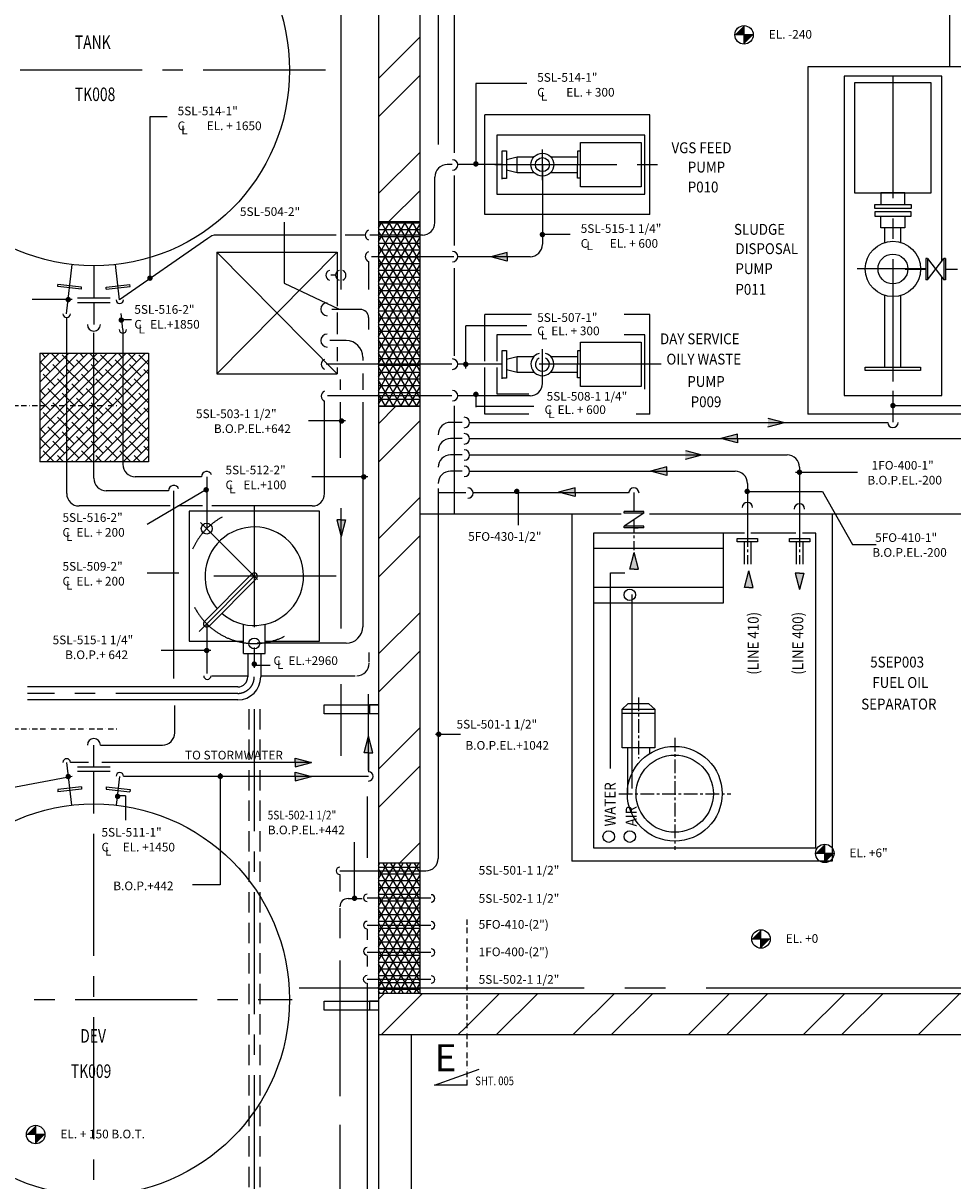
# Model space of a CAD drawing. Extents: x 936 to 52861, y -21406 to 11446.
# Drawn here: x 25972 to 30255, y 2304 to 7639 of the extents above; entities that cross this region are included whole.
import ezdxf

# ---------------------------------------------------------------- set-up
doc = ezdxf.new("R2010")
doc.units = 0
doc.header["$LTSCALE"] = 50
doc.header["$MEASUREMENT"] = 0
for name, pattern in [('BORDER', [1.75, 0.5, -0.25, 0.5, -0.25, 0, -0.25]), ('CENTER', [37.5, 26.25, -3.75, 3.75, -3.75]), ('CENTER2', [16.875, 11.25, -1.875, 1.875, -1.875]), ('HIDDEN2', [2.8125, 1.875, -0.9375]), ('PLAN$0$CENTER', [2, 1.25, -0.25, 0.25, -0.25])]:
    doc.linetypes.add(name, pattern=pattern)
for name, color, linetype in [('BLKWK', 20, 'CONTINUOUS'), ('CENTER', 6, 'CENTER2'), ('CONCRETE', 20, 'CONTINUOUS'), ('DIM', 11, 'CONTINUOUS'), ('DIMS', 7, 'CONTINUOUS'), ('DOWNPIPES', 7, 'CONTINUOUS'), ('EQ', 3, 'CONTINUOUS'), ('EQUIPMENT', 1, 'CONTINUOUS'), ('GRID', 6, 'CENTER2'), ('HATCH', 7, 'CONTINUOUS'), ('HATCHING', 6, 'CONTINUOUS'), ('HIDDEN1', 11, 'HIDDEN2'), ('PIPING', 3, 'CONTINUOUS'), ('PLAN$0$CENTER', 11, 'PLAN$0$CENTER'), ('PLAN$0$DIM', 2, 'CONTINUOUS'), ('PLAN$0$EQ', 3, 'CONTINUOUS'), ('PLAN$0$TRENCH', 7, 'CONTINUOUS'), ('SMALL-PIPING', 4, 'CONTINUOUS'), ('SUPPORTS', 6, 'CONTINUOUS'), ('WALLS', 1, 'CONTINUOUS')]:
    doc.layers.add(name, color=color, linetype=linetype)
doc.styles.add('PLAN$0$C0', font='COMPLEX.SHX', dxfattribs={"width": 0.92})
doc.styles.add('ROMANC', font='romanc.shx', dxfattribs={"width": 0.95})
doc.styles.add('SIMPLEX', font='simplex.shx')

msp = doc.modelspace()

# ---------------------------------------------------------------- hatches: boundary and pattern name
at = {"layer": 'HATCHING'}
h = msp.add_hatch(dxfattribs=at)
h.set_pattern_fill('NET3', color=256, scale=250, style=0)
h.paths.add_polyline_path([(27609, 3357.8), (27799, 3357.8), (27799, 3767.8), (27609, 3767.8)])
h.paths.add_polyline_path([(27609, 3357.8), (27609, 3232.8), (27799, 3232.8), (27799, 3357.8)])
h.paths.add_polyline_path([(27609, 3232.8), (27609, 3192.8), (27799, 3192.8), (27799, 3232.8)])
h.paths.add_polyline_path([(27609, 3192.8), (27609, 3167.8), (27799, 3167.8), (27799, 3192.8)])
at = {"layer": 'SUPPORTS'}
h = msp.add_hatch(dxfattribs=at)
h.set_pattern_fill('NET3', color=256, scale=250, style=0)
h.paths.add_polyline_path([(27799, 6562.5), (27609, 6562.5), (27609, 6066.8), (27799, 6066.8)])
h.paths.add_polyline_path([(27799, 6662.5), (27609, 6662.5), (27609, 6562.5), (27799, 6562.5)])
h.paths.add_polyline_path([(27799, 6722.5), (27609, 6722.5), (27609, 6662.5), (27799, 6662.5)])
h.paths.add_polyline_path([(27799, 6066.8), (27609, 6066.8), (27609, 5921.4), (27799, 5921.4)])
h.paths.add_polyline_path([(27799, 5921.4), (27609, 5921.4), (27609, 5873.3), (27799, 5873.3)])
h = msp.add_hatch(dxfattribs=at)
h.set_pattern_fill('ANSI38', color=256, scale=250, style=0)
h.paths.add_polyline_path([(26049, 6117.5), (26549, 6117.5), (26549, 5617.5), (26049, 5617.5)])

# ---------------------------------------------------------------- linework, layer by layer
at = {"layer": 'BLKWK', "linetype": 'CONTINUOUS'}
for p, q in [((27609, 9007.8), (27609, 2977.8)), ((27799, 9007.8), (27799, 3167.8)), ((27799, 3167.8), (36204, 3167.8)), ((27609, 2977.8), (52409, 2977.8))]:
    msp.add_line(p, q, dxfattribs=at)
at = {"layer": 'CENTER'}
for p, q in [((27364, 7422.3), (25285.5, 7422.3)), ((29979, 7394.3), (29979, 5945.3)), ((28364, 6914.8), (28364, 7056.7)), ((28144.9, 6986.8), (28894.9, 6986.8)), ((30130.5, 6506), (29814.5, 6506)), ((28364, 5994.8), (28364, 6136.7)), ((28911.8, 6066.8), (28283.5, 6066.8)), ((27036.5, 5417.7), (27036.5, 4626.3)), ((27052, 5074.8), (26789.5, 5337.3)), ((27413.5, 5090.3), (26773.5, 5090.3)), ((27036.5, 5090.3), (26782.5, 4836.3)), ((26960.5, 4550.3), (25992.5, 4550.3)), ((27036.5, 4478.2), (27036.5, -701.7)), ((26297.5, 1652.8), (26297.5, 4040.8)), ((25367, 3139.3), (27211.5, 3139.3))]:
    msp.add_line(p, q, dxfattribs=at)
for centre, radius, start, end in [((27036.5, 5090.3), 310, 118.6222, 156.321), ((27036.5, 5090.3), 310, 207.4704, 296.8472), ((26960.5, 4626.3), 76, 270, 0)]:
    msp.add_arc(centre, radius, start, end, dxfattribs=at)
at = {"layer": 'CONCRETE'}
for p, q in [((28099, 6756.8), (28099, 7216.8)), ((28859, 6756.8), (28859, 7216.8)), ((27799, 6723.3), (27610.5, 6723.3)), ((26864, 6582.8), (27419, 6582.8)), ((26864, 6582.8), (26864, 6022.8)), ((27419, 6582.8), (27419, 6335)), ((27419, 6305), (27419, 6206.3)), ((28099, 6081.8), (28099, 6296.8)), ((28859, 5836.8), (28859, 6296.8)), ((27419, 6146.3), (27419, 6144.3)), ((27419, 6146.3), (27419, 6081.8)), ((27419, 6051.8), (27419, 6022.8)), ((28099, 5836.8), (28099, 6051.8)), ((26864, 6022.8), (27419, 6022.8)), ((27799, 5873.3), (27610.5, 5873.3)), ((27799, 3767.8), (27610.5, 3767.8)), ((27799, 3167.8), (27610.5, 3167.8))]:
    msp.add_line(p, q, dxfattribs=at)
at = {"layer": 'CONCRETE', "color": 7, "linetype": 'CONTINUOUS'}
for p, q in [((27609, 2977.8), (27609, 1757.8)), ((27759, 2977.8), (27759, 1607.8))]:
    msp.add_line(p, q, dxfattribs=at)
at = {"layer": 'DIMS'}
for p, q in [((28292.2, 7361), (28057.5, 7361)), ((28057.5, 7361), (28057.5, 6989.6)), ((26556, 7206.5), (26556, 6463.1)), ((26635.7, 7206.5), (26556, 7206.5)), ((28492.7, 6664.5), (28364, 6664.5)), ((26198.2, 6364.8), (26012.7, 6364.8)), ((26471.7, 6271.3), (26432.7, 6271.3)), ((28011, 6048), (28011, 6244)), ((28292.2, 6244), (28011, 6244)), ((28057.5, 5937), (28057.5, 5868.6)), ((28324.7, 5872), (28057.5, 5872)), ((29979, 5877.5), (30600.8, 5877.5)), ((27457.2, 5807), (27286.2, 5807)), ((29529.8, 5569.5), (29815.8, 5569.5)), ((27559.7, 5548), (27302.2, 5548)), ((26816.7, 5489.5), (26543.2, 5329)), ((29308, 5481), (29654.2, 5481)), ((29654.2, 5481), (29793, 5237)), ((29793, 5237), (29901.3, 5237)), ((26689.2, 5104), (26543.2, 5104)), ((26836, 4748), (26607, 4748)), ((27109.6, 4679.2), (27047.2, 4679.2)), ((27871.3, 4362), (27987.3, 4362)), ((26198.2, 4167.2), (25912.2, 4113.2)), ((26880, 4183.2), (26880, 3668.2)), ((26443.5, 4077.7), (26396.7, 4077.7)), ((26443.5, 4077.7), (26443.5, 3966.2)), ((27497, 3865.2), (27497, 3604.8)), ((26880, 3668.2), (26752.7, 3668.2))]:
    msp.add_line(p, q, dxfattribs=at)
at = {"layer": 'DOWNPIPES'}
for p, q in [((27025.9, 5100.9), (26807, 4881.9)), ((27047.1, 5079.6), (26828.2, 4860.7))]:
    msp.add_line(p, q, dxfattribs=at)
at = {"layer": 'EQ'}
for p, q in [((29942.3, 6628.1), (29942.3, 6695.8)), ((30015.6, 6628.1), (30015.6, 6695.8)), ((29942.3, 6053.8), (29942.3, 6383.9)), ((30015.6, 6053.8), (30015.6, 6383.9))]:
    msp.add_line(p, q, dxfattribs=at)
msp.add_lwpolyline([(30204, 6542.4), (30204, 7394.3), (29754, 7394.3), (29754, 5922.3), (30204, 5922.3), (30204, 6468.3)], dxfattribs=at)
for points in [[(29802.3, 6857.4), (30155.7, 6857.4), (30155.7, 7363.3), (29802.3, 7363.3)], [(29923.8, 6803.6), (30034.1, 6803.6), (30034.1, 6857.4), (29923.8, 6857.4)], [(29895.6, 6803.6), (30062.3, 6803.6), (30062.3, 6784.2), (29895.6, 6784.2)], [(29895.6, 6749.7), (30062.3, 6749.7), (30062.3, 6769.1), (29895.6, 6769.1)], [(29923.8, 6749.7), (30034.1, 6749.7), (30034.1, 6695.8), (29923.8, 6695.8)], [(29851.7, 6053.8), (30106.3, 6053.8), (30106.3, 6038.3), (29851.7, 6038.3)]]:
    msp.add_lwpolyline(points, close=True, dxfattribs=at)
for radius in [127.5, 68.7]:
    msp.add_circle((29979, 6506), radius, dxfattribs=at)
at = {"layer": 'EQUIPMENT'}
for p, q in [((30399, 7436.8), (29587, 7436.8)), ((28859, 7216.8), (28099, 7216.8)), ((28179, 6919.5), (28179, 7051)), ((28198.1, 7011.2), (28247, 7022.2)), ((28247, 7022.2), (28325.1, 7022.2)), ((28247, 6951.3), (28247, 7022.2)), ((28402.9, 7022.2), (28525.3, 7022.2)), ((28198.1, 6962.3), (28247, 6951.3)), ((28247, 6951.3), (28325.1, 6951.3)), ((28402.9, 6951.3), (28525.3, 6951.3)), ((28859, 6756.8), (28099, 6756.8)), ((30130.5, 6554.1), (30130.5, 6456.6)), ((30138, 6554.1), (30130.5, 6554.1)), ((30138, 6554.1), (30138, 6456.6)), ((30138, 6456.6), (30213, 6554.1)), ((30138, 6554.1), (30213, 6456.6)), ((30213, 6554.1), (30213, 6456.6)), ((30220.5, 6554.1), (30213, 6554.1)), ((30220.5, 6554.1), (30220.5, 6456.6)), ((30138, 6456.6), (30130.5, 6456.6)), ((30220.5, 6456.6), (30213, 6456.6)), ((28314.5, 6296.8), (28099, 6296.8)), ((28859, 6296.8), (28741, 6296.8)), ((28179, 5999.5), (28179, 6131)), ((28198.1, 6091.2), (28247, 6102.2)), ((28247, 6102.2), (28325.1, 6102.2)), ((28247, 6031.3), (28247, 6102.2)), ((28402.9, 6102.2), (28525.3, 6102.2)), ((28198.1, 6042.3), (28247, 6031.3)), ((28247, 6031.3), (28325.1, 6031.3)), ((28402.9, 6031.3), (28525.3, 6031.3)), ((28301.5, 5836.8), (28099, 5836.8)), ((28859, 5836.8), (28796.5, 5836.8)), ((30399, 5836.8), (29587, 5836.8)), ((26736.5, 5390.3), (26736.5, 4790.3)), ((27336.5, 5390.3), (26736.5, 5390.3)), ((27336.5, 4790.3), (27336.5, 5390.3)), ((28830.7, 5389), (28740.7, 5389)), ((28740.7, 5381.5), (28740.7, 5389)), ((28830.7, 5381.5), (28830.7, 5389)), ((28727.5, 5376.8), (27799, 5376.8)), ((28499, 5376.8), (28499, 3776.8)), ((28830.7, 5381.5), (28740.7, 5381.5)), ((28830.7, 5381.5), (28740.7, 5321)), ((30399, 5376.8), (28858, 5376.8)), ((29699, 5376.8), (29699, 3776.8)), ((28830.7, 5321), (28740.7, 5321)), ((28740.7, 5313.5), (28740.7, 5321)), ((28830.7, 5313.5), (28740.7, 5313.5)), ((28830.7, 5313.5), (28830.7, 5321)), ((26986.5, 4734.8), (26986.5, 4868.8)), ((27086.5, 4734.8), (27086.5, 4868.8)), ((26736.5, 4790.3), (26986.5, 4790.3)), ((27086.5, 4790.3), (27336.5, 4790.3)), ((26986.5, 4734.8), (27036.5, 4734.8)), ((27036.5, 4734.8), (27086.5, 4734.8)), ((29699, 3776.8), (28499, 3776.8))]:
    msp.add_line(p, q, dxfattribs=at)
for points in [[(28836.3, 6850.4), (28836.3, 7123.1), (28154.5, 7123.1), (28154.5, 6850.4)], [(28179, 6922.5), (28179, 7051), (28198.1, 7051), (28198.1, 6922.5)], [(28539.5, 6884.2), (28539.5, 7089.3), (28819.2, 7089.3), (28819.2, 6884.2)], [(28539.5, 5964.2), (28539.5, 6169.3), (28819.2, 6169.3), (28819.2, 5964.2)], [(28179, 6002.5), (28179, 6131), (28198.1, 6131), (28198.1, 6002.5)]]:
    msp.add_lwpolyline(points, close=True, dxfattribs=at)
for points in [[(28539.5, 7048.5), (28525.3, 7048.5), (28525.3, 6986.8)], [(28539.5, 6925), (28525.3, 6925), (28525.3, 6986.8)], [(28314.5, 6203.1), (28154.5, 6203.1), (28154.5, 6081.8)], [(28836.3, 5951.5), (28836.3, 6203.1), (28741, 6203.1)], [(28539.5, 6128.5), (28525.3, 6128.5), (28525.3, 6066.8)], [(28154.5, 6051.8), (28154.5, 5930.4), (28301.5, 5930.4)], [(28539.5, 6005), (28525.3, 6005), (28525.3, 6066.8)]]:
    msp.add_lwpolyline(points, dxfattribs=at)
for centre, radius in [((28364, 6986.8), 52.7), ((28364, 6986.8), 32.2), ((26817.3, 5309.5), 25), ((27036.5, 4780.3), 25)]:
    msp.add_circle(centre, radius, dxfattribs=at)
for centre, radius, start, end in [((27373, 6320.8), 30, 90, 270), ((27373, 6176.3), 30, 90, 270), ((28364, 6066.8), 52.7, 106.5527, 73.4473), ((28364, 6066.8), 32.2, 117.7678, 62.2322), ((27036.5, 5090.3), 227, 228.7877, 221.2123), ((27036.5, 5090.3), 15, 315, 135), ((26817.3, 4871), 15, 133.6137, 316.3863)]:
    msp.add_arc(centre, radius, start, end, dxfattribs=at)
at = {"layer": 'GRID', "linetype": 'CENTER'}
msp.add_line((27243.5, 3192.8), (52861.5, 3192.8), dxfattribs=at)
at = {"layer": 'HATCH', "color": 0}
for p, q in [((27609, 7383.9), (27799, 7573.9)), ((27609, 7207.1), (27799, 7397.1)), ((27609, 6853.5), (27799, 7043.5)), ((27655.5, 6723.3), (27799, 6866.8)), ((27609, 5792.9), (27689.3, 5873.3)), ((27609, 5616.1), (27799, 5806.1)), ((27609, 5262.6), (27799, 5452.6)), ((27609, 5085.8), (27799, 5275.8)), ((27609, 4732.2), (27799, 4922.2)), ((27609, 4555.4), (27799, 4745.4)), ((27609, 4201.9), (27799, 4391.9)), ((27609, 4025.1), (27799, 4215.1)), ((27705.2, 3767.8), (27799, 3861.6)), ((27609, 3141.2), (27635.5, 3167.8)), ((27622.3, 2977.8), (27812.3, 3167.8)), ((28009, 3010.9), (28165.8, 3167.8)), ((28152.6, 2977.8), (28342.6, 3167.8)), ((28506.1, 2977.8), (28696.1, 3167.8)), ((28682.9, 2977.8), (28872.9, 3167.8)), ((29036.5, 2977.8), (29226.5, 3167.8)), ((29213.3, 2977.8), (29403.3, 3167.8)), ((29566.8, 2977.8), (29756.8, 3167.8)), ((29743.6, 2977.8), (29933.6, 3167.8)), ((30097.1, 2977.8), (30287.1, 3167.8)), ((27975.8, 2977.8), (28009, 3010.9))]:
    msp.add_line(p, q, dxfattribs=at)
at = {"layer": 'HIDDEN1'}
for p, q in [((27011.5, 4478.2), (27011.5, 1930.5)), ((27061.5, 4478.2), (27061.5, 1930.5))]:
    msp.add_line(p, q, dxfattribs=at)
at = {"layer": 'PIPING', "color": 7}
for p, q in [((29335.5, 7585), (29250.5, 7585)), ((29293, 7542.5), (29293, 7627.5)), ((29665, 3770.5), (29665, 3855.5)), ((29707.5, 3813), (29622.5, 3813)), ((29413.5, 3418.5), (29328.5, 3418.5)), ((29371, 3376), (29371, 3461)), ((26072, 2517.5), (25987, 2517.5)), ((26029.5, 2475), (26029.5, 2560))]:
    msp.add_line(p, q, dxfattribs=at)
at = {"layer": 'PIPING'}
for p, q in [((28202, 6582.5), (28126, 6562.5)), ((28202, 6542.5), (28126, 6562.5)), ((28202, 6562.5), (28202, 6582.5)), ((28202, 6562.5), (28202, 6542.5)), ((29403, 5819.3), (29479, 5799.3)), ((29403, 5779.3), (29479, 5799.3)), ((29262.5, 5744.3), (29186.5, 5724.3)), ((29262.5, 5704.3), (29186.5, 5724.3)), ((29262.5, 5724.3), (29262.5, 5744.3)), ((29262.5, 5724.3), (29262.5, 5704.3)), ((29023, 5669.3), (29099, 5649.3)), ((29023, 5629.3), (29099, 5649.3)), ((28937.5, 5594.3), (28861.5, 5574.3)), ((28937.5, 5554.3), (28861.5, 5574.3)), ((28937.5, 5574.3), (28937.5, 5594.3)), ((28937.5, 5574.3), (28937.5, 5554.3)), ((28514.5, 5497.3), (28438.5, 5477.3)), ((28514.5, 5477.3), (28514.5, 5497.3)), ((28514.5, 5457.3), (28438.5, 5477.3)), ((28514.5, 5477.3), (28514.5, 5457.3)), ((27436.5, 5349.5), (27416.5, 5349.5)), ((27416.5, 5349.5), (27436.5, 5273.5)), ((27436.5, 5349.5), (27456.5, 5349.5)), ((27456.5, 5349.5), (27436.5, 5273.5)), ((28785.7, 5313.5), (28765.7, 5313.5)), ((28785.7, 5313.5), (28805.7, 5313.5)), ((28767.2, 5123), (28787.2, 5199)), ((28807.2, 5123), (28787.2, 5199)), ((28787.2, 5123), (28767.2, 5123)), ((28787.2, 5123), (28807.2, 5123)), ((29295.7, 5039), (29315.7, 5115)), ((29335.7, 5039), (29315.7, 5115)), ((29528.7, 5105), (29548.7, 5029)), ((29548.7, 5105), (29528.7, 5105)), ((29568.7, 5105), (29548.7, 5029)), ((29548.7, 5105), (29568.7, 5105)), ((29315.7, 5039), (29295.7, 5039)), ((29315.7, 5039), (29335.7, 5039)), ((27006.5, 4734.8), (27006.5, 4626.3)), ((27066.5, 4734.8), (27066.5, 4626.3)), ((26960.5, 4580.3), (25992.5, 4580.3)), ((26960.5, 4520.3), (25992.5, 4520.3)), ((27543, 4277), (27563, 4353)), ((27583, 4277), (27563, 4353)), ((27563, 4277), (27543, 4277)), ((27563, 4277), (27583, 4277)), ((27224.5, 4232.5), (27224.5, 4252.5)), ((27224.5, 4252.5), (27300.5, 4232.5)), ((27224.5, 4232.5), (27224.5, 4212.5)), ((27224.5, 4212.5), (27300.5, 4232.5)), ((27224.5, 4188), (27300.5, 4168)), ((27224.5, 4168), (27224.5, 4188)), ((27224.5, 4148), (27300.5, 4168)), ((27224.5, 4168), (27224.5, 4148))]:
    msp.add_line(p, q, dxfattribs=at)
for centre, radius in [((26297.5, 7422.3), 901.5), ((28766.5, 5004.5), 26.5), ((26297.5, 3139.3), 901.5), ((28669.5, 3890.5), 26.5), ((28766.5, 3890.5), 26.5)]:
    msp.add_circle(centre, radius, dxfattribs=at)
at = {"layer": 'PIPING', "color": 7}
for centre in [(29293, 7585), (29665, 3813), (29371, 3418.5), (26029.5, 2517.5)]:
    msp.add_circle(centre, 42.5, dxfattribs=at)
at = {"layer": 'PIPING'}
for centre, radius, end in [((26960.5, 4626.3), 106, 0), ((26960.5, 4626.3), 46, 0), ((27563, 4168), 21.5, 90)]:
    msp.add_arc(centre, radius, 270, end, dxfattribs=at)
for points in [[(29250.5, 7585), (29293, 7585), (29250.5, 7585), (29293, 7627.5)], [(29293, 7542.5), (29293, 7585), (29293, 7542.5), (29335.5, 7585)], [(28202, 6542.5), (28202, 6582.5), (28202, 6542.5), (28126, 6562.5)], [(29403, 5779.3), (29403, 5819.3), (29403, 5779.3), (29479, 5799.3)], [(29262.5, 5704.3), (29262.5, 5744.3), (29262.5, 5704.3), (29186.5, 5724.3)], [(29023, 5629.3), (29023, 5669.3), (29023, 5629.3), (29099, 5649.3)], [(28937.5, 5554.3), (28937.5, 5594.3), (28937.5, 5554.3), (28861.5, 5574.3)], [(28514.5, 5457.3), (28514.5, 5497.3), (28514.5, 5457.3), (28438.5, 5477.3)], [(27456.5, 5349.5), (27416.5, 5349.5), (27456.5, 5349.5), (27436.5, 5273.5)], [(28807.2, 5123), (28767.2, 5123), (28807.2, 5123), (28787.2, 5199)], [(29335.7, 5039), (29295.7, 5039), (29335.7, 5039), (29315.7, 5115)], [(29568.7, 5105), (29528.7, 5105), (29568.7, 5105), (29548.7, 5029)], [(27583, 4277), (27543, 4277), (27583, 4277), (27563, 4353)], [(27224.5, 4252.5), (27224.5, 4212.5), (27224.5, 4252.5), (27300.5, 4232.5)], [(27224.5, 4188), (27224.5, 4148), (27224.5, 4188), (27300.5, 4168)], [(29622.5, 3813), (29665, 3813), (29622.5, 3813), (29665, 3855.5)], [(29665, 3770.5), (29665, 3813), (29665, 3770.5), (29707.5, 3813)], [(29328.5, 3418.5), (29371, 3418.5), (29328.5, 3418.5), (29371, 3461)], [(29371, 3376), (29371, 3418.5), (29371, 3376), (29413.5, 3418.5)], [(25987, 2517.5), (26029.5, 2517.5), (25987, 2517.5), (26029.5, 2560)], [(26029.5, 2475), (26029.5, 2517.5), (26029.5, 2475), (26072, 2517.5)]]:
    msp.add_solid(points, dxfattribs=at)
at = {"layer": 'PLAN$0$CENTER'}
for p, q in [((28785.7, 5352.5), (28785.7, 5211)), ((29308.7, 5288), (29308.7, 5146.5)), ((29548.7, 5288), (29548.7, 5146.5)), ((28806.5, 4531.3), (28806.5, 4250.6)), ((28973.7, 4345.8), (28973.7, 3830.2)), ((28715.9, 4088), (29231.6, 4088))]:
    msp.add_line(p, q, dxfattribs=at)
at = {"layer": 'PLAN$0$EQ', "color": 2}
for p, q in [((29293.7, 5249), (29293.7, 5146.5)), ((29323.7, 5249), (29323.7, 5146.5)), ((29533.7, 5249), (29533.7, 5146.5)), ((29563.7, 5249), (29563.7, 5146.5))]:
    msp.add_line(p, q, dxfattribs=at)
at = {"layer": 'PLAN$0$EQ'}
for p, q in [((29198.7, 5217.5), (28598.7, 5217.5)), ((29198.7, 5038.4), (28598.7, 5038.4)), ((28731.4, 4476.9), (28758, 4501.6)), ((28855.1, 4501.6), (28758, 4501.6)), ((28881.6, 4476.9), (28855.1, 4501.6)), ((28731.4, 4459.2), (28881.6, 4459.2)), ((28755.5, 4299.3), (28755.5, 4088)), ((28857.6, 4299.3), (28857.6, 4272.8))]:
    msp.add_line(p, q, dxfattribs=at)
for points in [[(29294.5, 5288), (28598.7, 5288), (28598.7, 3838), (29623.7, 3838), (29623.7, 5288), (29562, 5288)], [(29532, 5288), (29324.5, 5288)]]:
    msp.add_lwpolyline(points, dxfattribs=at)
for points in [[(28598.7, 5288), (28598.7, 4968), (29198.7, 4968), (29198.7, 5288)], [(28881.6, 4476.9), (28881.6, 4299.3), (28731.4, 4299.3), (28731.4, 4476.9)]]:
    msp.add_lwpolyline(points, close=True, dxfattribs=at)
at = {"layer": 'PLAN$0$EQ', "color": 2}
for points in [[(29355.6, 5263.4), (29355.6, 5249), (29261.9, 5249), (29261.9, 5263.4)], [(29595.6, 5263.4), (29595.6, 5249), (29501.9, 5249), (29501.9, 5263.4)]]:
    msp.add_lwpolyline(points, close=True, dxfattribs=at)
at = {"layer": 'PLAN$0$EQ'}
for radius in [218.3, 177.9]:
    msp.add_circle((28973.7, 4088), radius, dxfattribs=at)
at = {"layer": 'PLAN$0$TRENCH'}
for p, q in [((30239, 8567.8), (30239, 7436.8)), ((27959, 7040.5), (27959, 7847.5)), ((27959, 6613.5), (27959, 6937.5)), ((26864, 6022.8), (27419, 6582.8)), ((26864, 6582.8), (27419, 6022.8)), ((27959, 6106.5), (27959, 6510.5)), ((27959, 5376.8), (27959, 5875.5))]:
    msp.add_line(p, q, dxfattribs=at)
at = {"layer": 'SMALL-PIPING'}
for p, q in [((27435.5, 8385), (27435.5, 6412)), ((27884, 8282.3), (27884, 7079.5)), ((27948, 6986.8), (27925.5, 6986.8)), ((28179, 6986.8), (27974, 6986.8)), ((28364, 6986.8), (28364, 6620)), ((27868.5, 6719.5), (27868.5, 6929)), ((27799, 6722.5), (27609, 6722.5)), ((26822.4, 6645.8), (26415.6, 6364)), ((27414.5, 6662.5), (26862.7, 6662.5)), ((27547.5, 6662.5), (27455, 6662.5)), ((27811.5, 6662.5), (27568.5, 6662.5)), ((27956.5, 6562.5), (27576.5, 6562.5)), ((28307, 6562.5), (27974, 6562.5)), ((26172.2, 6299.5), (26197.5, 6526.3)), ((26297.5, 6520.8), (26297.5, 6370.8)), ((26415.6, 6364), (26397.5, 6526.3)), ((27563.5, 6540.3), (27563.5, 6412)), ((27411, 6477), (27390, 6477)), ((30036, 6505.3), (30130.5, 6505.3)), ((30220.5, 6505.3), (30276.5, 6505.3)), ((26130.8, 6424.8), (26131.9, 6434.7)), ((26240.1, 6412.6), (26130.8, 6424.8)), ((26241.2, 6422.5), (26131.9, 6434.7)), ((26240.1, 6412.6), (26241.2, 6422.5)), ((26353.7, 6422.5), (26463, 6434.7)), ((26354.8, 6412.6), (26353.7, 6422.5)), ((26354.8, 6412.6), (26464.1, 6424.8)), ((26464.1, 6424.8), (26463, 6434.7)), ((26297.5, 6370.8), (26222.5, 6370.8)), ((26297.5, 6350.8), (26222.5, 6350.8)), ((26372.5, 6370.8), (26297.5, 6370.8)), ((26372.5, 6350.8), (26297.5, 6350.8)), ((26297.5, 6346.3), (26297.5, 6249.5)), ((26430.8, 6227.5), (26422.6, 6301.5)), ((27525, 6320), (27393.5, 6320)), ((26172.5, 5471.4), (26172.5, 6278.8)), ((27563, 6282), (27563, 6227.5)), ((26297.5, 5541.5), (26297.5, 6211.8)), ((26430.8, 6227.5), (26430.8, 5965.5)), ((27460.5, 6176.3), (27384, 6176.3)), ((27536.5, 6100.3), (27536.5, 6084)), ((27947.5, 6066.8), (27367.9, 6066.8)), ((28179, 6066.8), (27974, 6066.8)), ((28364, 5978.4), (28364, 6058.7)), ((27434, 5948.5), (27434, 5996.5)), ((27536.5, 6024.5), (27536.5, 5948.5)), ((26430.8, 5965.5), (26430.8, 5606)), ((29979, 5945.3), (29979, 5800)), ((27360.4, 5470.9), (27360.4, 5897.6)), ((27947.5, 5921.4), (27374.5, 5921.4)), ((27434, 5635.5), (27434, 5892)), ((27536.5, 5892), (27536.5, 4857.8)), ((27799, 5872.5), (27609, 5872.5)), ((28307, 5921.4), (27974, 5921.4)), ((27994.4, 5799.3), (27941, 5799.3)), ((28029.4, 5799.3), (29955, 5799.3)), ((27994.4, 5724.3), (27941, 5724.3)), ((28029.4, 5724.3), (30309.5, 5724.3)), ((27994.4, 5649.3), (27941, 5649.3)), ((28029.4, 5649.3), (29491.7, 5649.3)), ((26793.3, 5549), (26487.8, 5549)), ((26817.3, 5549), (26817.3, 5309.5)), ((27994.4, 5574.3), (27941, 5574.3)), ((28029.4, 5574.3), (29251.7, 5574.3)), ((29548.7, 5592.3), (29548.7, 5288)), ((27884, 5495), (27884, 3789.8)), ((29308.7, 5517.3), (29308.7, 5279)), ((26641.5, 5484.5), (26354.5, 5484.5)), ((26665.5, 4618.5), (26665.5, 5484.5)), ((28010.9, 5474.3), (27884, 5474.3)), ((28760.2, 5474.3), (28045.9, 5474.3)), ((28785.7, 5475.8), (28785.7, 5389)), ((26649, 5413.9), (26229.5, 5413.9)), ((26797.5, 5413.9), (26685, 5413.9)), ((27303.4, 5413.9), (26840.5, 5413.9)), ((27435.5, 5404.5), (27435.5, 4850)), ((28677, 4205), (28677, 5105.5)), ((28677, 5105.5), (28743.5, 5105.5)), ((28777, 4111.5), (28777, 5005.5)), ((26817.3, 4871), (26817.3, 4642.5)), ((27460.5, 4781.8), (27049.5, 4781.8)), ((27565.5, 4694.5), (27565.5, 4739)), ((26841.8, 4632), (27006.5, 4632)), ((27066.5, 4632), (27502, 4632)), ((27435.5, 4592.5), (27435.5, 4262)), ((27563, 4194.5), (27563, 4547.5)), ((26670, 4369), (26670, 4494.3)), ((26297.5, 4215.3), (26297.5, 4312)), ((26327.5, 4312), (26613, 4312)), ((27563, 4275.5), (27563, 4189.5)), ((26172.2, 4232.5), (26194.2, 4034.8)), ((26273, 4232.5), (26189.2, 4232.5)), ((27300.5, 4232.5), (26334.5, 4232.5)), ((26297.5, 4210.8), (26222.5, 4210.8)), ((26297.5, 4190.8), (26222.5, 4190.8)), ((26372.5, 4210.8), (26297.5, 4210.8)), ((26372.5, 4190.8), (26297.5, 4190.8)), ((26297.5, 4040.8), (26297.5, 4190.8)), ((26415.6, 4168), (26400.7, 4034.8)), ((27563, 4168), (26434.5, 4168)), ((26240.1, 4119.4), (26130.8, 4107.2)), ((26241.2, 4109.5), (26131.9, 4097.3)), ((26240.1, 4119.4), (26241.2, 4109.5)), ((26354.8, 4119.4), (26353.7, 4109.5)), ((26353.7, 4109.5), (26463, 4097.3)), ((26354.8, 4119.4), (26464.1, 4107.2)), ((26130.8, 4107.2), (26131.9, 4097.3)), ((26464.1, 4107.2), (26463, 4097.3)), ((27556, 4075.5), (27556, 3793)), ((27431, 3732.8), (27827, 3732.8)), ((27431, 3715.8), (27431, 3637.5)), ((27469, 3604.8), (27533, 3604.8)), ((27556.5, 3607.8), (27849.5, 3607.8)), ((27431, 3560.8), (27431, 3423)), ((27556.5, 3482.8), (27849.5, 3482.8)), ((27556.5, 3463.3), (27556.5, 3414.5)), ((27431, 3319.8), (27431, 2695)), ((27556.5, 3357.8), (27849.5, 3357.8)), ((27556.5, 3340.3), (27556.5, 3291.5)), ((27556, 3232.8), (27849.5, 3232.8)), ((27556, 3215.8), (27556, 1885.5)), ((27867, 2745), (28073, 2819.5)), ((28017, 2745), (27867, 2745)), ((27431, 2561.8), (27431, 2184))]:
    msp.add_line(p, q, dxfattribs=at)
at = {"layer": 'SMALL-PIPING', "linetype": 'BORDER'}
for p, q in [((25750, 5877), (26404, 5877)), ((25750, 4386.5), (26404, 4386.5)), ((28017, 2745), (28017, 3508.5))]:
    msp.add_line(p, q, dxfattribs=at)
at = {"layer": 'SMALL-PIPING', "const_width": 12.2}
for points in [[(28063.9, 6990.3, -1), (28051.1, 6990.3, -1)], [(28370.3, 6664.5, -1), (28357.6, 6664.5, -1)], [(26562.4, 6463.8, -1), (26549.6, 6463.8, -1)], [(26179.4, 6358.5, -1), (26179.4, 6371.2, -1)], [(26430.4, 6270.5, -1), (26417.6, 6270.5, -1)], [(28017.4, 6066.8, 1), (28004.6, 6066.8, 1)], [(28063.9, 5928.3, -1), (28051.1, 5928.3, -1)], [(29979, 5870.1, 1), (29979, 5882.9, 1)], [(27438.5, 5799.1, -1), (27438.5, 5811.9, -1)], [(27541, 5541.6, -1), (27541, 5554.4, -1)], [(29548.5, 5563.1, 1), (29548.5, 5575.9, 1)], [(26815, 5482.1, -1), (26815, 5494.9, -1)], [(28246, 5474.6, 1), (28246, 5487.4, 1)], [(29307.5, 5474.6, 1), (29307.5, 5487.4, 1)], [(26817.3, 4741.6, -1), (26817.3, 4754.4, -1)], [(27036.5, 4679.1, -1), (27036.5, 4691.9, -1)], [(27886.5, 4355.6, 1), (27886.5, 4368.4, 1)], [(26179.4, 4173.5, 1), (26179.4, 4160.8, 1)], [(26179.4, 4160.8, -1), (26179.4, 4173.5, -1)], [(26873.6, 4168, 1), (26886.4, 4168, 1)], [(26406.9, 4069.3, -1), (26406.9, 4082, -1)], [(26406.9, 4082, 1), (26406.9, 4069.3, 1)], [(27492.1, 3606.2, 1), (27504.9, 3606.2, 1)]]:
    msp.add_lwpolyline(points, format="xyb", close=True, dxfattribs=at)
at = {"layer": 'SMALL-PIPING'}
for centre, radius, start, end in [((27950, 6985.5), 24, 270, 90), ((27925.5, 6929.8), 57, 90, 180), ((27571.5, 6662.5), 24, 109.4712, 250.5288), ((27811.5, 6719.5), 57, 270, 0), ((26862.7, 6605.5), 57, 90, 135), ((28307, 6619.5), 57, 270, 0), ((27571.5, 6563), 24, 109.4712, 250.5288), ((27950, 6563), 24, 270, 90), ((27390.5, 6477), 24, 109.4712, 250.5288), ((27435, 6477), 24, 109.4712, 250.5288), ((27435, 6477), 24, 292.0243, 67.9757), ((26416.8, 6363.5), 17, 180, 0), ((26172.2, 6299.5), 17, 180, 0), ((27525, 6282), 38, 0, 90), ((26297.5, 6249.5), 30, 180, 0), ((26430.8, 6227.5), 17, 180, 0), ((27460.5, 6100.3), 76, 0, 90), ((27368.4, 6066.8), 24, 109.4712, 250.5288), ((27950, 6067.5), 24, 270, 90), ((28307, 5978.4), 57, 270, 0), ((27368.4, 5920.3), 24, 109.4712, 250.5288), ((27950, 5922), 24, 270, 90), ((28004.3, 5798.5), 24, 270, 90), ((27941, 5742.3), 57, 90, 180), ((29979, 5799.3), 24, 180, 0), ((27941, 5667.3), 57, 90, 180), ((28004.3, 5723.5), 24, 270, 90), ((28004.3, 5648.5), 24, 270, 90), ((26487.8, 5606), 57, 180, 270), ((27941, 5592.3), 57, 90, 180), ((29491.7, 5592.3), 57, 360, 90), ((26817.3, 5549), 24, 19.4712, 180), ((27941, 5517.3), 57, 90, 180), ((28004.3, 5573.5), 24, 270, 90), ((29251.7, 5517.3), 57, 0, 90), ((26354.5, 5541.5), 57, 180, 270), ((26665.5, 5484.5), 24, 19.4712, 180), ((28020.8, 5473.5), 24, 270, 90), ((28785.3, 5473.5), 24, 0, 180), ((26229.5, 5470.9), 57, 180, 270), ((27303.4, 5470.9), 57, 270, 0), ((29308.3, 5406.5), 24, 0, 180), ((29548.3, 5400), 24, 0, 180), ((27460.5, 4857.8), 76, 270, 0), ((27508.7, 4689), 57, 270, 0), ((26820.5, 4632), 17, 180, 0), ((26297.5, 4312), 30, 0, 180), ((26613, 4369), 57, 270, 0), ((26172.2, 4232.5), 17, 0, 180), ((26416.8, 4168.5), 17, 0, 180), ((27827, 3789.8), 57, 270, 0), ((27431, 3732.8), 17, 90, 270), ((27469, 3566.8), 38, 90, 180), ((27556.5, 3607.8), 17, 90, 270), ((27851.5, 3605.8), 17, 270, 90), ((27556.5, 3482.8), 17, 90, 270), ((27851.5, 3481.8), 17, 270, 90), ((27556.5, 3361.8), 17, 90, 270), ((27851.5, 3356.8), 17, 270, 90), ((27556, 3232.8), 17, 90, 270), ((27851.5, 3231.8), 17, 270, 90)]:
    msp.add_arc(centre, radius, start, end, dxfattribs=at)
at = {"layer": 'SUPPORTS'}
for p, q in [((27174.5, 6722), (27174.5, 6440)), ((27609, 6722.5), (27799, 6722.5)), ((27799, 6722.5), (27799, 5873.3)), ((27174.5, 6440), (27424, 6322)), ((26049, 6117.5), (26549, 6117.5)), ((26049, 6117.5), (26049, 5617.5)), ((26549, 6117.5), (26549, 5617.5)), ((27799, 5873.3), (27609, 5872.5)), ((26549, 5617.5), (26049, 5617.5)), ((28254, 5326), (28254, 5479.5)), ((27359, 4498), (27609, 4498)), ((27359, 4456), (27359, 4498)), ((27609, 4498), (27567, 4498)), ((27567, 4498), (27567, 4456)), ((27609, 4456), (27359, 4456)), ((27359, 3132), (27609, 3132)), ((27359, 3090), (27359, 3132)), ((27567, 3132), (27567, 3090)), ((27609, 3132), (27567, 3132)), ((27609, 3090), (27359, 3090))]:
    msp.add_line(p, q, dxfattribs=at)
at = {"layer": 'WALLS'}
msp.add_line((29587, 7436.8), (29587, 5836.8), dxfattribs=at)

# ---------------------------------------------------------------- texts
at = {"layer": 'DIM', "color": 2, "style": 'SIMPLEX', "width": 0.9}
for s, p in [('VGS FEED', (28958.9, 7039.6)), ('PUMP', (29033.9, 6950.6)), ('P010', (29033.9, 6858.6)), ('SLUDGE', (29246.9, 6663.6)), ('DISPOSAL', (29253.4, 6574.6)), ('PUMP', (29253.4, 6482.6)), ('P011', (29253.4, 6387.1)), ('DAY SERVICE', (28905.9, 6159.1)), ('OILY WASTE', (28935.4, 6065.6)), ('PUMP', (29031.9, 5962.6)), ('P009', (29047.4, 5869.1)), ('5SEP003', (29874.4, 4669.6)), ('FUEL OIL', (29883.9, 4575.6)), ('SEPARATOR', (29832.9, 4476.1))]:
    msp.add_text(s, height=50, dxfattribs=at).set_placement(p)
for s, p in [('(LINE 410)', (29360.4, 4636.4)), ('(LINE 400)', (29565.9, 4636.4)), ('WATER', (28700.9, 3937.4)), ('AIR', (28797.9, 3937.4))]:
    msp.add_text(s, height=50, rotation=90, dxfattribs=at).set_placement(p)
at = {"layer": 'PLAN$0$DIM'}
for s, height, style, width, p in [('TANK', 62.5, 'PLAN$0$C0', 0.75, (26210.2, 7519.8)), ('TK008', 62.5, 'PLAN$0$C0', 0.75, (26210.2, 7279.8)), ('DEV', 62.5, 'PLAN$0$C0', 0.75, (26234.7, 2940.8)), ('TK009', 62.5, 'PLAN$0$C0', 0.75, (26191.7, 2778.3)), ('SHT. 005', 40, 'SIMPLEX', 0.8, (28054.6, 2744.8))]:
    msp.add_text(s, height=height, dxfattribs=dict(at, style=style, width=width)).set_placement(p)
at = {"layer": 'PLAN$0$DIM', "color": 7, "style": 'SIMPLEX'}
for s, p in [('EL. -240', (29407, 7567.3)), ('5SL-514-1"', (28340, 7368.8)), ('C', (28340, 7300.3)), ('L', (28356.5, 7281.3)), ('EL. + 300', (28474, 7300.3)), ('5SL-514-1"', (26683.5, 7214.3)), ('C', (26683.5, 7145.8)), ('L', (26700, 7126.8)), ('EL. + 1650', (26817.5, 7145.8)), ('5SL-504-2"', (26970.5, 6750.3)), ('5SL-515-1 1/4"', (28540.5, 6672.3)), ('C', (28540.5, 6603.8)), ('L', (28567, 6592.8)), ('EL. + 600', (28674.5, 6603.8)), ('5SL-516-2"', (26484, 6299.6)), ('5SL-507-1"', (28340, 6262.3)), ('C', (26484, 6231.1)), ('L', (26503, 6208.8)), ('EL.+1850', (26557, 6231.1)), ('C', (28340, 6200.8)), ('L', (28356.5, 6181.8)), ('EL. + 300', (28405, 6200.8)), ('5SL-508-1 1/4"', (28383.5, 5899.3)), ('C', (28374, 5837.8)), ('EL. + 600', (28434, 5837.8)), ('5SL-503-1 1/2"', (26768, 5818.8)), ('L', (28390.5, 5818.8)), ('B.O.P.EL.+642', (26850.5, 5750.3)), ('5SL-512-2"', (26904, 5559.8)), ('1FO-400-1"', (29881, 5581.3)), ('B.O.P.EL.-200', (29861.5, 5512.8)), ('C', (26904, 5491.3)), ('L', (26920.5, 5472.3)), ('EL.+100', (26986.5, 5491.3)), ('5SL-516-2"', (26153, 5340.8)), ('C', (26153, 5272.3)), ('L', (26169.5, 5253.3)), ('EL. + 200', (26217, 5272.3)), ('5FO-430-1/2"', (28022, 5253.3)), ('5FO-410-1"', (29897, 5248.3)), ('B.O.P.EL.-200', (29884, 5179.8)), ('5SL-509-2"', (26153, 5115.8)), ('C', (26153, 5047.3)), ('L', (26169.5, 5028.3)), ('EL. + 200', (26217, 5047.3)), ('5SL-515-1 1/4"', (26107.5, 4776.8)), ('B.O.P.+ 642', (26165.5, 4708.3)), ('C', (27125, 4681.3)), ('L', (27141.5, 4662.3)), ('EL.+2960', (27193.5, 4681.3)), ('5SL-501-1 1/2"', (27968.5, 4388.3)), ('B.O.P.EL.+1042', (28009.5, 4290.8)), ('TO STORMWATER', (26717.5, 4245.9)), ('5SL-511-1"', (26332.5, 3890.4)), ('B.O.P.EL.+442', (27099, 3900.9)), ('C', (26332.5, 3821.9)), ('L', (26349, 3802.9)), ('EL. +1450', (26430.5, 3821.9)), ('EL. +6"', (29779, 3795.3)), ('5SL-501-1 1/2"', (28070.5, 3715.3)), ('B.O.P.+442', (26387, 3643.4)), ('5SL-502-1 1/2"', (28070.5, 3585.3)), ('5FO-410-(2")', (28070.5, 3465.8)), ('EL. +0', (29485, 3400.8)), ('1FO-400-(2")', (28070.5, 3339.3)), ('5SL-502-1 1/2"', (28070.5, 3212.3)), ('EL. + 150 B.O.T.', (26143.5, 2499.8))]:
    msp.add_text(s, height=40, dxfattribs=at).set_placement(p)
at = {"layer": 'PLAN$0$DIM', "color": 7, "style": 'SIMPLEX', "width": 0.85}
msp.add_text('5SL-502-1 1/2"', height=40, dxfattribs=at).set_placement((27098.5, 3969.4))
at = {"layer": 'SMALL-PIPING', "insert": (27867, 2933.5), "char_height": 125, "attachment_point": 1, "style": 'ROMANC'}
msp.add_mtext('E', dxfattribs=at)

doc.saveas('drawing.dxf')
